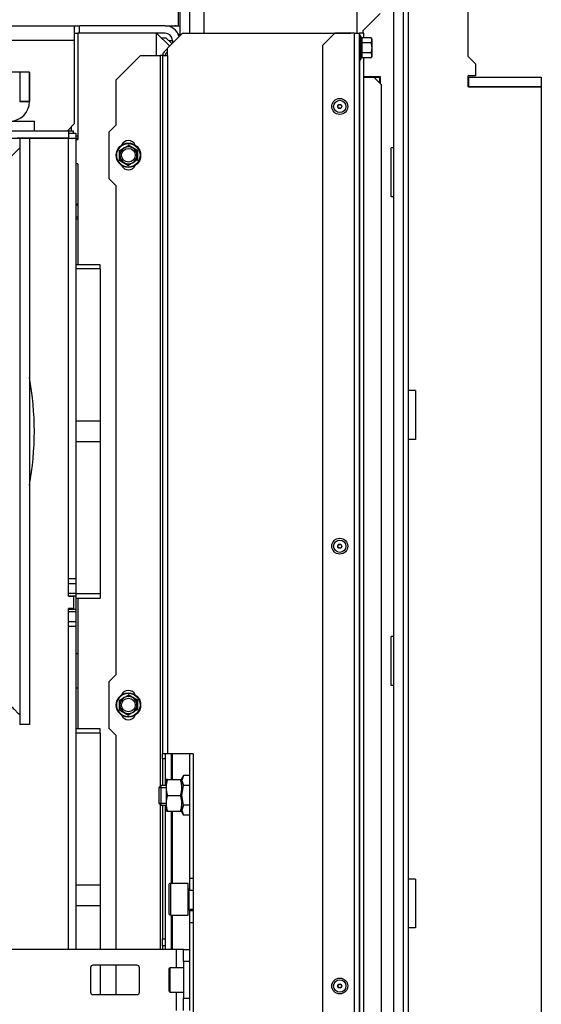
# Model space of a CAD drawing. Units: millimetres. Extents: x 0 to 1707, y -9 to 297.
# Drawn here: x 933 to 954, y 72 to 112 of the extents above; entities that cross this region are included whole.
import ezdxf

# ---------------------------------------------------------------- set-up
doc = ezdxf.new("R2010")
doc.units = ezdxf.units.MM
for name, color, linetype in [('Default', 7, 'Continuous'), ('H24-106', 7, 'Continuous'), ('H24-111-1', 7, 'Continuous'), ('H28-721', 7, 'Continuous'), ('H39-044', 7, 'Continuous'), ('H40-006', 7, 'Continuous'), ('H40-007', 7, 'Continuous'), ('H40-009', 7, 'Continuous'), ('H40-010', 7, 'Continuous'), ('H40-012', 7, 'Continuous'), ('H40-013', 7, 'Continuous'), ('H40-014', 7, 'Continuous'), ('H40-019', 7, 'Continuous'), ('H40-051', 7, 'Continuous'), ('H40-052', 7, 'Continuous'), ('H40-067', 7, 'Continuous'), ('H40-077', 7, 'Continuous'), ('H40-089', 7, 'Continuous'), ('H40-090', 7, 'Continuous'), ('H40-098', 7, 'Continuous'), ('HT-638', 7, 'Continuous'), ('HT-644', 7, 'Continuous'), ('KOUTOVÝ__1', 7, 'Continuous'), ('KOUTOVÝ__2', 7, 'Continuous'), ('NAVAROVACI_MATIC', 7, 'Continuous'), ('NUT_DIN_934_1987', 7, 'Continuous'), ('RIVET_A_DIN_7337', 7, 'Continuous'), ('SCREW_DIN_7984_M', 7, 'Continuous'), ('SCREW_DIN_912_M6', 7, 'Continuous'), ('SCREW_DIN_912_M8', 7, 'Continuous'), ('SCREW_DIN_933_M6', 7, 'Continuous'), ('SCREW_DIN_ISO_10', 7, 'Continuous'), ('STD-000780', 7, 'Continuous')]:
    doc.layers.add(name, color=color, linetype=linetype)

# ---------------------------------------------------------------- blocks, each defined once
blk = doc.blocks.new('SE9')
at = {"layer": 'H24-106', "color": 7, "linetype": 'Continuous'}
for p, q in [((933.234, 109.849), (932.834, 109.849)), ((932.834, 109.849), (932.834, 108.649)), ((933.234, 109.849), (933.234, 108.649)), ((933.234, 108.649), (932.834, 108.649)), ((932.834, 107.149), (932.834, 83.149)), ((933.234, 107.149), (932.834, 107.149)), ((933.234, 107.149), (933.234, 83.149)), ((933.234, 83.149), (932.834, 83.149))]:
    blk.add_line(p, q, dxfattribs=at)
blk.add_arc((932.434, 108.649), 0.8, 270, 0, dxfattribs=at)
for points in [[(932.434, 106.349), (932.455, 106.328), (932.477, 106.392), (932.498, 106.413), (932.701, 106.616), (932.834, 106.749), (932.834, 106.749)], [(932.434, 83.949), (932.455, 83.971), (932.477, 83.906), (932.498, 83.885), (932.701, 83.682), (932.834, 83.549), (932.834, 83.549)]]:
    blk.add_rational_spline(points, [1, 0.997823601551, 0.997823601551, 1, 0.841258912542, 0.841258912542, 1], degree=3, knots=[0, 0, 0, 0, 0.5, 0.5, 0.5, 1, 1, 1, 1], dxfattribs=at)
at = {"layer": 'H24-111-1', "color": 7, "linetype": 'Continuous'}
for p, q in [((933.234, 109.849), (909.234, 109.849)), ((933.234, 108.649), (933.234, 109.849)), ((932.834, 108.649), (933.234, 108.649))]:
    blk.add_line(p, q, dxfattribs=at)
blk.add_arc((932.434, 108.649), 0.8, 270, 0, dxfattribs=at)
at = {"layer": 'H28-721', "color": 7, "linetype": 'Continuous'}
for p, q in [((935.209, 86.049), (935.134, 86.049)), ((935.134, 84.649), (935.209, 84.649))]:
    blk.add_line(p, q, dxfattribs=at)
at = {"layer": 'H39-044', "color": 7, "linetype": 'Continuous'}
for p, q in [((947.334, 109.649), (947.559, 109.649)), ((947.559, 109.649), (947.559, 109.424)), ((947.584, 109.649), (947.559, 109.649)), ((951.209, 109.649), (951.184, 109.649)), ((951.209, 109.649), (954.184, 109.649)), ((951.209, 109.649), (951.209, 109.249)), ((954.184, 109.649), (954.184, 109.249)), ((951.209, 109.249), (954.184, 109.249))]:
    blk.add_line(p, q, dxfattribs=at)
at = {"layer": 'H40-006', "color": 7, "linetype": 'Continuous'}
for p, q in [((932.834, 107.149), (932.734, 107.149)), ((934.834, 107.149), (933.234, 107.149)), ((934.834, 88.399), (934.834, 107.149)), ((934.834, 88.399), (935.034, 88.399)), ((935.034, 88.399), (935.034, 87.899)), ((935.034, 87.899), (934.834, 87.899)), ((934.834, 73.949), (934.834, 87.899))]:
    blk.add_line(p, q, dxfattribs=at)
at = {"layer": 'H40-007', "color": 7, "linetype": 'Continuous'}
for p, q in [((921.484, 107.449), (934.834, 107.449)), ((934.834, 107.499), (934.834, 107.449)), ((934.834, 107.449), (934.834, 107.149)), ((934.834, 107.449), (935.034, 107.449)), ((934.934, 107.599), (934.934, 107.449)), ((935.034, 107.349), (935.034, 107.449)), ((935.134, 107.249), (935.209, 107.249)), ((923.432, 107.149), (934.834, 107.149))]:
    blk.add_line(p, q, dxfattribs=at)
blk.add_arc((938.234, 110.949), 0.5, 36.8699, 53.1301, dxfattribs=at)
at = {"layer": 'H40-009', "color": 7, "linetype": 'Continuous'}
for p, q in [((934.834, 107.349), (935.134, 107.349)), ((935.134, 107.349), (935.134, 107.149)), ((934.834, 107.149), (934.834, 107.149)), ((934.834, 107.149), (935.134, 107.149)), ((935.134, 107.149), (935.209, 107.149)), ((935.134, 107.149), (935.134, 89.124)), ((934.834, 89.124), (935.134, 89.124)), ((935.134, 89.124), (935.134, 88.924)), ((934.834, 88.924), (935.134, 88.924)), ((935.134, 88.924), (935.134, 88.524)), ((934.834, 88.524), (935.134, 88.524)), ((934.834, 88.424), (935.134, 88.424)), ((935.134, 88.524), (935.134, 88.424)), ((935.134, 88.424), (935.134, 87.874)), ((934.834, 87.874), (935.134, 87.874)), ((935.134, 87.874), (935.134, 87.774)), ((934.834, 87.774), (935.134, 87.774)), ((935.134, 87.774), (935.134, 87.374)), ((934.834, 87.374), (935.134, 87.374)), ((934.834, 87.174), (935.134, 87.174)), ((935.134, 87.374), (935.134, 87.174)), ((935.134, 87.174), (935.134, 73.949))]:
    blk.add_line(p, q, dxfattribs=at)
at = {"layer": 'H40-010', "color": 7, "linetype": 'Continuous'}
for p, q in [((938.434, 111.449), (935.209, 111.449)), ((935.209, 111.449), (935.209, 107.099)), ((938.434, 110.538), (938.434, 111.449)), ((938.434, 111.449), (938.973, 110.91)), ((935.134, 107.099), (935.209, 107.099)), ((935.209, 106.099), (935.134, 106.099)), ((935.209, 106.099), (935.209, 101.972)), ((935.209, 88.327), (935.209, 82.972)), ((939.034, 81.949), (939.034, 80.899)), ((939.088, 80.899), (939.088, 81.949)), ((939.034, 79.599), (939.034, 76.649)), ((939.088, 76.649), (939.088, 79.599)), ((939.034, 75.349), (939.034, 73.949)), ((939.088, 73.949), (939.088, 75.349))]:
    blk.add_line(p, q, dxfattribs=at)
at = {"layer": 'H40-012', "color": 7, "linetype": 'Continuous'}
for p, q in [((936.134, 101.972), (935.134, 101.972)), ((936.134, 101.796), (936.134, 101.972)), ((936.134, 101.796), (935.134, 101.796)), ((936.134, 101.796), (936.134, 95.574)), ((936.134, 95.574), (935.134, 95.574)), ((936.134, 95.574), (936.134, 94.725)), ((936.134, 94.725), (935.134, 94.725)), ((936.134, 94.725), (936.134, 88.503)), ((936.134, 88.503), (935.134, 88.503)), ((935.134, 88.327), (936.134, 88.327)), ((936.134, 88.503), (936.134, 88.327)), ((936.134, 82.972), (935.134, 82.972)), ((936.134, 82.796), (935.134, 82.796)), ((936.134, 82.796), (936.134, 82.972)), ((936.134, 82.796), (936.134, 76.574)), ((936.134, 76.574), (935.134, 76.574)), ((936.134, 76.574), (936.134, 75.725)), ((936.134, 75.725), (935.134, 75.725)), ((936.134, 75.725), (936.134, 73.949)), ((936.134, 73.299), (936.134, 72.099))]:
    blk.add_line(p, q, dxfattribs=at)
at = {"layer": 'H40-013', "color": 7, "linetype": 'Continuous'}
for p, q in [((931.084, 111.749), (935.084, 111.749)), ((935.084, 111.749), (935.284, 111.749)), ((935.084, 111.149), (935.084, 111.749)), ((935.284, 111.449), (935.284, 111.749)), ((938.784, 111.749), (935.284, 111.749)), ((935.084, 111.449), (935.209, 111.449)), ((938.784, 111.449), (938.434, 111.449)), ((935.084, 111.149), (931.084, 111.149)), ((935.084, 107.749), (935.084, 111.149)), ((938.934, 111.149), (939.084, 111.149)), ((939.084, 111.149), (939.084, 111.038)), ((934.784, 107.449), (935.084, 107.749))]:
    blk.add_line(p, q, dxfattribs=at)
for centre, radius, start, end in [((938.784, 111.149), 0.6, 15.9964, 90), ((939.184, 111.149), 0.6, 70.5288, 90), ((938.784, 111.149), 0.3, 0, 90), ((939.184, 111.149), 0.3, 48.1897, 62.7204)]:
    blk.add_arc(centre, radius, start, end, dxfattribs=at)
at = {"layer": 'H40-014', "color": 7, "linetype": 'Continuous'}
for p, q in [((939.334, 111.749), (939.334, 116.349)), ((939.384, 113.349), (939.384, 111.338)), ((938.784, 111.749), (939.334, 111.749))]:
    blk.add_line(p, q, dxfattribs=at)
at = {"layer": 'H40-019', "color": 7, "linetype": 'Continuous'}
for p, q in [((939.784, 116.549), (939.784, 111.45)), ((940.384, 111.45), (940.384, 116.549)), ((946.634, 116.549), (946.634, 111.449)), ((939.784, 81.949), (939.784, 76.849)), ((939.934, 76.849), (939.784, 76.849)), ((939.784, 76.849), (939.784, 76.369)), ((939.784, 76.369), (939.934, 76.369)), ((939.784, 75.529), (939.784, 75.599)), ((939.784, 75.529), (939.784, 75.049)), ((939.934, 75.529), (939.784, 75.529)), ((939.784, 75.049), (939.784, 71.449)), ((939.784, 75.049), (939.934, 75.049))]:
    blk.add_line(p, q, dxfattribs=at)
at = {"layer": 'H40-051', "color": 7, "linetype": 'Continuous'}
for p, q in [((945.734, 111.449), (945.234, 110.949)), ((946.534, 111.449), (945.734, 111.449)), ((946.534, 33.649), (946.534, 111.449)), ((946.534, 111.449), (946.734, 111.449)), ((946.734, 111.449), (946.74, 111.449)), ((946.734, 111.449), (946.734, 33.649)), ((946.914, 111.449), (946.74, 111.449)), ((946.74, 111.449), (946.74, 111.337)), ((946.914, 111.254), (946.914, 111.449)), ((946.914, 111.449), (946.926, 111.449)), ((946.926, 111.254), (946.926, 111.449)), ((945.234, 110.949), (945.234, 33.649)), ((946.914, 23.749), (946.914, 110.445)), ((946.926, 23.749), (946.926, 110.445)), ((946.74, 110.362), (946.74, 23.749)), ((946.926, 109.649), (947.334, 109.649)), ((947.634, 109.349), (947.334, 109.649)), ((947.634, 109.349), (947.634, 27.949))]:
    blk.add_line(p, q, dxfattribs=at)
at = {"layer": 'H40-052', "color": 7, "linetype": 'Continuous'}
for p, q in [((938.884, 110.838), (939.496, 111.45)), ((939.496, 111.45), (946.384, 111.45)), ((938.884, 110.538), (938.884, 110.838)), ((937.784, 110.538), (936.784, 109.538)), ((937.784, 110.538), (938.584, 110.538)), ((938.684, 110.538), (938.584, 110.538)), ((938.584, 110.538), (938.584, 80.623)), ((938.684, 110.538), (938.884, 110.538)), ((938.684, 110.538), (938.684, 81.949)), ((938.884, 110.821), (938.742, 110.679)), ((938.884, 110.679), (938.813, 110.609)), ((938.884, 110.538), (938.884, 81.949)), ((936.784, 107.699), (936.784, 109.538)), ((936.784, 107.699), (936.484, 107.399)), ((936.484, 107.399), (936.484, 105.499)), ((936.484, 105.499), (936.784, 105.199)), ((936.784, 85.199), (936.784, 105.199)), ((936.784, 85.199), (936.484, 84.899)), ((936.484, 84.899), (936.484, 82.999)), ((936.484, 82.999), (936.784, 82.699)), ((936.784, 73.949), (936.784, 82.699)), ((938.884, 81.949), (938.684, 81.949)), ((938.684, 81.741), (938.684, 81.949)), ((938.784, 81.949), (938.784, 81.741)), ((939.934, 81.949), (938.884, 81.949)), ((939.934, 81.949), (939.934, 70.949)), ((938.684, 81.741), (938.684, 80.649)), ((938.784, 81.741), (938.684, 81.741)), ((938.784, 81.741), (938.784, 80.649)), ((938.584, 79.876), (938.584, 73.949)), ((938.684, 79.849), (938.684, 74.38)), ((938.784, 79.849), (938.784, 74.38)), ((938.684, 74.38), (938.784, 74.38)), ((938.684, 74.089), (938.684, 74.38)), ((938.784, 74.38), (938.784, 74.089)), ((938.784, 74.089), (938.684, 74.089)), ((938.684, 74.089), (938.684, 73.949)), ((938.784, 74.089), (938.784, 73.949)), ((936.784, 72.099), (936.784, 73.299))]:
    blk.add_line(p, q, dxfattribs=at)
for centre, radius, start, end in [((946.384, 111.25), 0.2, 85.1684, 90), ((938.884, 110.538), 0.2, 135, 180), ((938.884, 110.538), 0.1, 135, 180), ((937.284, 106.749), 0.3, 22.8854, 157.1146), ((937.284, 106.149), 0.3, 202.8854, 337.1146), ((937.284, 84.249), 0.3, 22.8854, 157.1146), ((937.284, 83.649), 0.3, 202.8854, 337.1146)]:
    blk.add_arc(centre, radius, start, end, dxfattribs=at)
at = {"layer": 'H40-067', "color": 7, "linetype": 'Continuous'}
for p, q in [((947.559, 109.649), (947.584, 109.649)), ((947.559, 109.449), (947.584, 109.449))]:
    blk.add_line(p, q, dxfattribs=at)
at = {"layer": 'H40-077', "color": 7, "linetype": 'Continuous'}
for p, q in [((939.234, 73.949), (903.234, 73.949)), ((939.534, 73.949), (939.234, 73.949)), ((939.234, 73.949), (939.234, 73.199)), ((939.534, 73.449), (939.534, 73.949)), ((939.534, 73.949), (939.784, 73.949)), ((939.534, 73.449), (939.534, 71.949)), ((939.784, 73.449), (939.534, 73.449)), ((935.734, 73.199), (935.734, 72.199)), ((937.634, 73.299), (935.834, 73.299)), ((937.734, 72.199), (937.734, 73.199)), ((939.234, 72.199), (939.234, 71.449)), ((935.834, 72.099), (937.634, 72.099)), ((939.534, 71.949), (939.784, 71.949)), ((939.534, 71.449), (939.534, 71.949))]:
    blk.add_line(p, q, dxfattribs=at)
for centre, start, end in [((935.834, 73.199), 90, 180), ((937.634, 73.199), 0, 90), ((935.834, 72.199), 180, 270), ((937.634, 72.199), 270, 0)]:
    blk.add_arc(centre, 0.1, start, end, dxfattribs=at)
at = {"layer": 'H40-089', "color": 7, "linetype": 'Continuous'}
for p, q in [((951.184, 110.499), (951.184, 135.949)), ((947.584, 112.249), (946.884, 111.549)), ((946.884, 111.549), (946.884, 111.449)), ((951.184, 110.499), (951.484, 110.199)), ((951.484, 110.199), (951.484, 109.699)), ((946.926, 109.674), (947.584, 109.674)), ((947.584, 109.674), (947.584, 109.399)), ((951.184, 109.249), (951.184, 109.699)), ((951.484, 109.699), (951.184, 109.699)), ((954.184, 109.249), (951.184, 109.249)), ((954.184, 109.249), (954.184, 16.549))]:
    blk.add_line(p, q, dxfattribs=at)
at = {"layer": 'H40-090', "color": 7, "linetype": 'Continuous'}
blk.add_line((948.734, 125.266), (948.734, 44.334), dxfattribs=at)
at = {"layer": 'H40-098', "color": 7, "linetype": 'Continuous'}
for p, q in [((948.134, 121.917), (948.134, 36.907)), ((948.534, 121.917), (948.534, 36.907))]:
    blk.add_line(p, q, dxfattribs=at)
at = {"layer": 'HT-638', "color": 7, "linetype": 'Continuous'}
blk.add_line((933.984, 107.149), (933.984, 107.149), dxfattribs=at)
at = {"layer": 'HT-644', "color": 7, "linetype": 'Continuous'}
for p, q in [((938.834, 111.249), (938.634, 111.249)), ((939.065, 111.019), (938.834, 111.249))]:
    blk.add_line(p, q, dxfattribs=at)
at = {"layer": 'KOUTOVÝ__1', "color": 7, "linetype": 'Continuous'}
for p, q in [((949.034, 96.823), (948.734, 96.823)), ((949.034, 96.823), (949.034, 94.823)), ((949.034, 94.823), (948.734, 94.823)), ((949.034, 76.823), (948.734, 76.823)), ((949.034, 76.823), (949.034, 74.823)), ((949.034, 74.823), (948.734, 74.823))]:
    blk.add_line(p, q, dxfattribs=at)
at = {"layer": 'KOUTOVÝ__2', "color": 7, "linetype": 'Continuous'}
for p, q in [((948.034, 104.749), (948.034, 106.749)), ((948.134, 106.749), (948.034, 106.749)), ((948.134, 104.749), (948.034, 104.749)), ((948.034, 84.749), (948.034, 86.749)), ((948.134, 86.749), (948.034, 86.749)), ((948.134, 84.749), (948.034, 84.749))]:
    blk.add_line(p, q, dxfattribs=at)
at = {"layer": 'NAVAROVACI_MATIC', "color": 7, "linetype": 'Continuous'}
for p, q in [((939.536, 81.058), (939.474, 80.856)), ((939.537, 81.058), (939.474, 80.949)), ((939.784, 81.058), (939.536, 81.058)), ((939.474, 80.856), (939.474, 80.949)), ((939.474, 80.249), (939.474, 80.856)), ((939.474, 80.856), (939.536, 80.654)), ((939.474, 80.249), (939.536, 80.654)), ((939.784, 80.654), (939.536, 80.654)), ((939.474, 79.643), (939.474, 80.249)), ((939.536, 79.845), (939.474, 80.249)), ((939.536, 79.845), (939.474, 79.643)), ((939.784, 79.845), (939.536, 79.845)), ((939.474, 79.643), (939.474, 79.549)), ((939.474, 79.643), (939.536, 79.441)), ((939.474, 79.549), (939.537, 79.441)), ((939.784, 79.441), (939.536, 79.441))]:
    blk.add_line(p, q, dxfattribs=at)
at = {"layer": 'NUT_DIN_934_1987', "color": 7, "linetype": 'Continuous'}
for p, q in [((938.825, 80.899), (938.824, 80.898)), ((938.824, 80.898), (938.824, 79.601)), ((938.883, 80.899), (938.825, 80.899)), ((938.883, 80.899), (939.415, 80.899)), ((939.415, 80.899), (939.473, 80.899)), ((939.474, 80.898), (939.473, 80.899)), ((938.883, 80.249), (939.415, 80.249)), ((938.883, 79.599), (938.825, 79.599)), ((938.883, 79.599), (939.415, 79.599)), ((939.415, 79.599), (939.473, 79.599)), ((939.473, 79.599), (939.474, 79.601))]:
    blk.add_line(p, q, dxfattribs=at)
for centre, start, end in [((939.771, 80.574), 159.9158, 200.0842), ((938.526, 80.574), 4.5722, 20.0842), ((938.526, 80.574), 339.9158, 20.0842), ((939.771, 79.924), 159.9158, 200.0842), ((938.526, 79.924), 339.9158, 20.0842), ((938.526, 79.924), 339.9158, 355.4019)]:
    blk.add_arc(centre, 0.946, start, end, dxfattribs=at)
at = {"layer": 'RIVET_A_DIN_7337', "color": 7, "linetype": 'Continuous'}
for centre, radius in [((945.934, 108.449), 0.325), ((945.934, 108.449), 0.253), ((945.934, 108.449), 0.085), ((945.934, 108.449), 0.075), ((945.934, 90.449), 0.325), ((945.934, 90.449), 0.253), ((945.934, 90.449), 0.085), ((945.934, 90.449), 0.075), ((945.934, 72.449), 0.325), ((945.934, 72.449), 0.253), ((945.934, 72.449), 0.085), ((945.934, 72.449), 0.075)]:
    blk.add_circle(centre, radius, dxfattribs=at)
at = {"layer": 'SCREW_DIN_7984_M', "color": 7, "linetype": 'Continuous'}
for p, q in [((938.611, 80.649), (938.534, 80.573)), ((938.611, 80.649), (938.611, 79.849)), ((938.824, 80.649), (938.611, 80.649)), ((938.534, 80.573), (938.534, 79.926)), ((938.534, 80.573), (938.824, 80.573)), ((938.534, 79.926), (938.611, 79.849)), ((938.534, 79.926), (938.824, 79.926)), ((938.611, 79.849), (938.824, 79.849))]:
    blk.add_line(p, q, dxfattribs=at)
at = {"layer": 'SCREW_DIN_912_M6', "color": 7, "linetype": 'Continuous'}
for p, q in [((938.934, 73.139), (938.934, 72.259)), ((938.994, 72.199), (938.994, 73.199)), ((939.534, 73.199), (938.994, 73.199)), ((938.994, 72.199), (939.534, 72.199))]:
    blk.add_line(p, q, dxfattribs=at)
for centre, start, end in [((938.994, 73.139), 90, 180), ((938.994, 72.259), 180, 270)]:
    blk.add_arc(centre, 0.06, start, end, dxfattribs=at)
at = {"layer": 'SCREW_DIN_912_M8', "color": 7, "linetype": 'Continuous'}
for p, q in [((939.014, 75.349), (939.014, 76.649)), ((939.734, 76.649), (939.014, 76.649)), ((939.734, 75.349), (939.734, 76.649)), ((938.934, 76.569), (938.934, 75.429)), ((939.774, 75.599), (939.774, 76.399)), ((939.784, 76.399), (939.774, 76.399)), ((939.774, 75.599), (939.934, 75.599)), ((939.014, 75.349), (939.734, 75.349))]:
    blk.add_line(p, q, dxfattribs=at)
for centre, radius, start, end in [((939.014, 76.569), 0.08, 90, 180), ((939.774, 76.439), 0.04, 180, 270), ((939.014, 75.429), 0.08, 180, 270), ((939.774, 75.559), 0.04, 90, 180)]:
    blk.add_arc(centre, radius, start, end, dxfattribs=at)
at = {"layer": 'SCREW_DIN_933_M6', "color": 7, "linetype": 'Continuous'}
for p, q in [((935.209, 104.449), (935.134, 104.449)), ((935.209, 104.388), (935.134, 104.388)), ((935.209, 103.911), (935.134, 103.911)), ((935.134, 103.849), (935.209, 103.849))]:
    blk.add_line(p, q, dxfattribs=at)
at = {"layer": 'SCREW_DIN_ISO_10', "color": 7, "linetype": 'Continuous'}
for p, q in [((946.794, 110.37), (946.794, 111.329)), ((946.812, 111.278), (946.794, 111.329)), ((947.223, 111.254), (946.844, 111.254)), ((946.844, 111.254), (946.844, 111.051)), ((947.254, 111.199), (947.223, 111.254)), ((947.223, 111.051), (946.844, 111.051)), ((946.844, 111.051), (946.844, 110.647)), ((947.223, 111.051), (947.254, 111.153)), ((947.254, 111.153), (947.254, 111.199)), ((947.254, 110.849), (947.254, 111.153)), ((947.254, 110.546), (947.254, 110.849)), ((947.223, 110.647), (946.844, 110.647)), ((946.844, 110.647), (946.844, 110.445)), ((947.223, 110.445), (946.844, 110.445)), ((947.223, 110.445), (947.254, 110.546)), ((947.223, 110.445), (947.254, 110.499)), ((947.254, 110.499), (947.254, 110.546)), ((946.794, 110.37), (946.812, 110.421)), ((937.109, 106.753), (937.284, 106.854)), ((937.284, 106.878), (937.284, 106.854)), ((937.284, 106.854), (937.459, 106.753)), ((936.934, 106.651), (936.913, 106.664)), ((936.934, 106.651), (937.109, 106.753)), ((936.934, 106.449), (936.934, 106.651)), ((936.934, 106.247), (936.934, 106.449)), ((937.459, 106.753), (937.634, 106.651)), ((937.655, 106.664), (937.634, 106.651)), ((937.634, 106.651), (937.634, 106.449)), ((937.634, 106.449), (937.634, 106.247)), ((936.934, 106.247), (936.913, 106.235)), ((937.109, 106.146), (936.934, 106.247)), ((937.284, 106.045), (937.109, 106.146)), ((937.459, 106.146), (937.284, 106.045)), ((937.284, 106.045), (937.284, 106.021)), ((937.634, 106.247), (937.459, 106.146)), ((937.655, 106.235), (937.634, 106.247)), ((936.934, 84.151), (937.109, 84.253)), ((937.109, 84.253), (937.284, 84.354)), ((937.284, 84.378), (937.284, 84.354)), ((937.284, 84.354), (937.459, 84.253)), ((937.459, 84.253), (937.634, 84.151)), ((936.934, 84.151), (936.913, 84.164)), ((936.934, 83.949), (936.934, 84.151)), ((936.934, 83.747), (936.934, 83.949)), ((937.655, 84.164), (937.634, 84.151)), ((937.634, 84.151), (937.634, 83.949)), ((937.634, 83.949), (937.634, 83.747)), ((936.934, 83.747), (936.913, 83.735)), ((937.109, 83.646), (936.934, 83.747)), ((937.284, 83.545), (937.109, 83.646)), ((937.459, 83.646), (937.284, 83.545)), ((937.284, 83.545), (937.284, 83.521)), ((937.634, 83.747), (937.459, 83.646)), ((937.655, 83.735), (937.634, 83.747))]:
    blk.add_line(p, q, dxfattribs=at)
for centre, radius in [((937.284, 106.449), 0.5), ((937.284, 106.449), 0.48), ((937.284, 106.449), 0.28), ((937.284, 83.949), 0.5), ((937.284, 83.949), 0.48), ((937.284, 83.949), 0.28)]:
    blk.add_circle(centre, radius, dxfattribs=at)
for centre, radius, start, end in [((946.765, 111.318), 0.0309, 20, 180), ((946.552, 111.171), 0.282, 337.6558, 22.3442), ((947.052, 111.145), 0.202, 2.0076, 32.3766), ((945.743, 110.849), 1.09, 348.6682, 11.3318), ((946.841, 111.091), 0.0398, 223.7626, 273.6143), ((946.841, 110.608), 0.0398, 86.3857, 136.2374), ((946.553, 110.528), 0.28, 337.5317, 22.4683), ((947.052, 110.539), 0.202, 2.0076, 32.3766), ((946.765, 110.38), 0.0309, 180, 340), ((937.284, 106.449), 0.35, 60, 120), ((945.952, 121.463), 16.967, 239.2764, 240.7236), ((919.947, 106.449), 16.967, 359.2764, 0.7236), ((937.284, 106.449), 0.35, 120, 180), ((937.284, 106.449), 0.35, 180, 240), ((937.284, 106.449), 0.35, 0, 60), ((937.284, 106.449), 0.35, 300, 0), ((954.62, 106.449), 16.967, 179.2764, 180.7236), ((928.616, 91.435), 16.967, 59.2764, 60.7236), ((937.284, 106.449), 0.35, 240, 300), ((937.284, 83.949), 0.35, 120, 180), ((937.284, 83.949), 0.35, 60, 120), ((945.952, 98.963), 16.967, 239.2764, 240.7236), ((937.284, 83.949), 0.35, 0, 60), ((919.947, 83.949), 16.967, 359.2764, 0.7236), ((937.284, 83.949), 0.35, 180, 240), ((937.284, 83.949), 0.35, 300, 0), ((954.62, 83.949), 16.967, 179.2764, 180.7236), ((928.616, 68.935), 16.967, 59.2764, 60.7236), ((937.284, 83.949), 0.35, 240, 300)]:
    blk.add_arc(centre, radius, start, end, dxfattribs=at)
for points in [[(946.844, 111.254), (946.837, 111.254), (946.83, 111.256), (946.819, 111.265), (946.815, 111.271), (946.812, 111.278)], [(947.254, 110.849), (947.254, 110.884), (947.251, 110.918), (947.24, 110.986), (947.232, 111.019), (947.223, 111.051)], [(947.223, 110.647), (947.232, 110.68), (947.24, 110.714), (947.251, 110.781), (947.254, 110.815), (947.254, 110.849)], [(946.812, 110.421), (946.815, 110.427), (946.819, 110.433), (946.83, 110.442), (946.837, 110.445), (946.844, 110.445)]]:
    blk.add_open_spline(points, degree=3, knots=[0, 0, 0, 0, 0.5, 0.5, 1, 1, 1, 1], dxfattribs=at)
at = {"layer": 'STD-000780', "color": 7, "linetype": 'Continuous'}
for p in [(932.441, 107.849), (933.434, 107.449)]:
    blk.add_line(p, (933.434, 107.849), dxfattribs=at)
for start, end in [(0, 10.3889), (349.6111, 0)]:
    blk.add_arc((921.234, 95.149), 12.2, start, end, dxfattribs=at)

msp = doc.modelspace()

# ---------------------------------------------------------------- block references
at = {"layer": 'Default'}
msp.add_blockref('SE9', (0, 0), dxfattribs=at)

doc.saveas('drawing.dxf')
